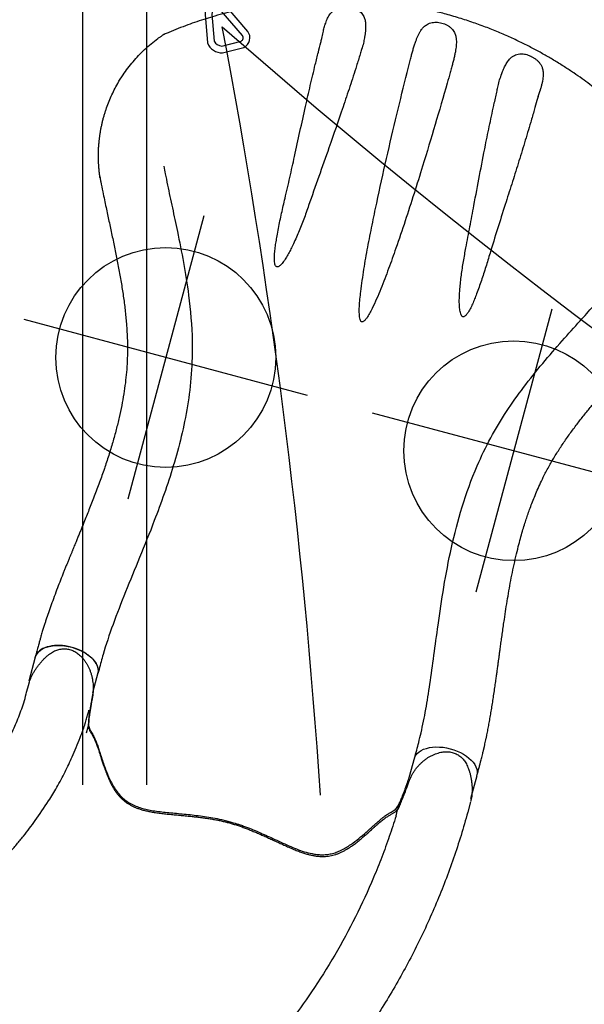
# Model space of a CAD drawing. Extents: x -311 to 504, y -384 to 429.
# Drawn here: x 173 to 204, y 324 to 377 of the extents above; entities that cross this region are included whole.
import ezdxf

# ---------------------------------------------------------------- set-up
doc = ezdxf.new("R2010")
doc.units = 0
doc.header["$MEASUREMENT"] = 0
doc.layers.get('0').update_dxf_attribs({"color": 5, "linetype": 'CONTINUOUS'})
doc.layers.add('Ft', color=1, linetype='CONTINUOUS', plot=False)
doc.layers.add('Node', color=7, linetype='CONTINUOUS', plot=False)
doc.layers.add('PHASE-1', color=6, linetype='CONTINUOUS')

# ---------------------------------------------------------------- blocks, each defined once
blk = doc.blocks.new('23670500')
blk.add_open_spline([(15.105, -11.035), (15.009, -10.951), (14.914, -10.867), (14.819, -10.782), (14.819, -10.782), (14.819, -10.782), (14.819, -10.782), (14.815, -10.778), (14.793, -10.759), (14.763, -10.727), (14.728, -10.682), (14.697, -10.631), (14.671, -10.572), (14.648, -10.505), (14.628, -10.433), (14.609, -10.356), (14.589, -10.277), (14.566, -10.193), (14.539, -10.105), (14.506, -10.009), (14.468, -9.909), (14.424, -9.802), (14.375, -9.693), (14.32, -9.579), (14.259, -9.456), (14.189, -9.318), (14.109, -9.165), (14.02, -8.993), (13.92, -8.797), (13.808, -8.571), (13.685, -8.31), (13.572, -8.047), (13.477, -7.802), (13.407, -7.593), (13.353, -7.405), (13.313, -7.233), (13.284, -7.07), (13.267, -6.913), (13.26, -6.755), (13.264, -6.598), (13.278, -6.441), (13.303, -6.284), (13.341, -6.126), (13.39, -5.965), (13.452, -5.799), (13.529, -5.628), (13.62, -5.452), (13.727, -5.269), (13.852, -5.077), (13.994, -4.876), (14.156, -4.661), (14.334, -4.434), (14.525, -4.199), (14.72, -3.963), (14.915, -3.729), (15.105, -3.498), (15.284, -3.279), (15.456, -3.065), (15.62, -2.855), (15.782, -2.641), (15.935, -2.432), (16.078, -2.226), (16.213, -2.024), (16.338, -1.824), (16.456, -1.627), (16.565, -1.431), (16.67, -1.233), (16.77, -1.03), (16.869, -0.821), (16.966, -0.604), (17.061, -0.381), (17.156, -0.15), (17.25, 0.089), (17.345, 0.335), (17.44, 0.589), (17.536, 0.85), (17.633, 1.116), (17.734, 1.387), (17.839, 1.66), (17.949, 1.932), (18.058, 2.186), (18.165, 2.413), (18.268, 2.61), (18.371, 2.786), (18.477, 2.946), (18.589, 3.096), (18.71, 3.238), (18.836, 3.365), (18.962, 3.478), (19.091, 3.576), (19.228, 3.666), (19.371, 3.746), (19.519, 3.816), (19.673, 3.876), (19.838, 3.93), (20.016, 3.979), (20.215, 4.023), (20.438, 4.063), (20.692, 4.098), (20.968, 4.127), (21.239, 4.147), (21.481, 4.162), (21.69, 4.173), (21.874, 4.182), (22.039, 4.191), (22.189, 4.2), (22.322, 4.209), (22.445, 4.22), (22.557, 4.234), (22.662, 4.249), (22.761, 4.266), (22.855, 4.285), (22.943, 4.306), (23.024, 4.327), (23.101, 4.349), (23.175, 4.369), (23.246, 4.387), (23.316, 4.399), (23.382, 4.404), (23.446, 4.4), (23.504, 4.39), (23.545, 4.378), (23.563, 4.373), (23.563, 4.373), (23.563, 4.373), (23.563, 4.373), (23.642, 4.35), (23.72, 4.327), (23.799, 4.304)], degree=3, knots=[-0.039454, -0.039454, -0.039454, -0.039454, 0, 0, 0, 0, 0, 0, 0.00178, 0.008928, 0.01664, 0.02543, 0.036178, 0.046436, 0.055635, 0.064211, 0.072268, 0.079273, 0.086685, 0.093254, 0.100207, 0.106801, 0.113062, 0.119019, 0.125404, 0.132315, 0.139714, 0.147755, 0.15665, 0.166791, 0.17829, 0.191025, 0.200859, 0.209545, 0.217385, 0.224569, 0.231064, 0.237963, 0.24467, 0.251578, 0.258667, 0.265912, 0.273302, 0.281067, 0.28936, 0.298059, 0.307237, 0.316972, 0.32735, 0.338455, 0.350349, 0.363033, 0.376119, 0.388983, 0.401451, 0.413436, 0.424926, 0.434866, 0.445424, 0.455506, 0.465137, 0.474368, 0.483253, 0.491843, 0.500191, 0.508292, 0.516372, 0.524656, 0.533178, 0.541977, 0.551093, 0.560563, 0.570425, 0.580712, 0.591515, 0.602693, 0.614355, 0.626492, 0.639051, 0.651908, 0.664852, 0.675815, 0.685912, 0.695314, 0.704167, 0.712588, 0.721541, 0.730143, 0.737308, 0.744841, 0.752096, 0.759185, 0.76616, 0.773076, 0.779933, 0.787451, 0.795535, 0.804428, 0.814486, 0.826019, 0.837384, 0.847003, 0.855544, 0.863324, 0.870553, 0.877383, 0.883929, 0.889831, 0.896125, 0.902302, 0.90876, 0.915525, 0.922622, 0.930058, 0.937617, 0.946304, 0.955557, 0.965558, 0.976834, 0.985893, 0.993636, 1, 1, 1, 1, 1, 1, 1.02708, 1.02708, 1.02708, 1.02708])
blk = doc.blocks.new('23670600')
for p, q in [((13.634, 14.403), (14.148, 14.699)), ((14.447, 10.565), (14.736, 10.732)), ((25.003, -3.766), (25.042, -3.747)), ((24.999, -3.766), (25.002, -3.764)), ((23.187, -4.588), (23.479, -4.419)), ((26.611, -6.919), (26.102, -7.213))]:
    blk.add_line(p, q)
at = {"flags": 128}
for points in [[(14.736, 10.732), (14.753, 10.744), (14.754, 10.745)], [(23.479, -4.419), (23.497, -4.411), (23.498, -4.411)]]:
    blk.add_lwpolyline(points, dxfattribs=at)
for points, knots in [([(14.16, 14.705), (14.201, 14.728), (14.286, 14.775), (14.426, 14.835), (14.577, 14.891), (14.736, 14.939), (14.903, 14.979), (15.077, 15.011), (15.258, 15.035), (15.446, 15.051), (15.632, 15.058), (15.808, 15.056), (15.97, 15.044), (16.117, 15.022), (16.251, 14.993), (16.374, 14.955), (16.487, 14.908), (16.595, 14.852), (16.697, 14.786), (16.79, 14.709), (16.873, 14.624), (16.947, 14.532), (17.012, 14.431), (17.066, 14.323), (17.11, 14.21), (17.143, 14.091), (17.166, 13.966), (17.18, 13.833), (17.183, 13.694), (17.175, 13.55), (17.157, 13.4), (17.126, 13.248), (17.084, 13.094), (17.029, 12.94), (16.963, 12.787), (16.886, 12.635), (16.796, 12.485), (16.695, 12.338), (16.585, 12.196), (16.465, 12.063), (16.34, 11.939), (16.209, 11.828), (16.115, 11.755), (16.064, 11.722), (16.059, 11.719)], [0, 0, 0, 0, 0.023477, 0.049648, 0.076326, 0.103336, 0.131023, 0.159432, 0.188585, 0.21847, 0.249076, 0.276887, 0.30225, 0.325911, 0.347151, 0.367402, 0.386744, 0.405288, 0.425116, 0.444203, 0.462708, 0.481428, 0.50037, 0.519494, 0.53874, 0.557688, 0.578009, 0.599074, 0.62099, 0.643812, 0.667642, 0.692333, 0.717566, 0.743424, 0.769962, 0.797206, 0.825145, 0.85372, 0.882984, 0.912191, 0.940976, 0.969247, 0.996957, 1, 1, 1, 1]), ([(14.148, 14.699), (14.149, 14.7), (14.153, 14.702), (14.157, 14.704), (14.16, 14.705)], [0, 0, 0, 0, 0.214854, 1, 1, 1, 1]), ([(6.038, 12.475), (6.101, 12.471), (6.217, 12.463), (6.377, 12.459), (6.508, 12.458), (6.608, 12.459), (6.681, 12.46), (6.737, 12.461), (6.786, 12.463), (6.837, 12.465), (6.889, 12.467), (6.941, 12.47), (7.068, 12.476), (7.215, 12.487), (7.38, 12.502), (7.492, 12.513), (7.614, 12.526), (7.756, 12.543), (7.922, 12.564), (8.112, 12.59), (8.337, 12.624), (8.597, 12.665), (8.896, 12.716), (9.224, 12.777), (9.58, 12.851), (9.965, 12.941), (10.376, 13.05), (10.779, 13.172), (11.17, 13.303), (11.547, 13.439), (11.939, 13.59), (12.346, 13.754), (12.766, 13.938), (13.196, 14.145), (13.475, 14.309), (13.618, 14.393)], [0, 0, 0, 0, 0.025205, 0.046459, 0.063767, 0.077132, 0.086255, 0.092696, 0.099115, 0.105669, 0.112359, 0.119184, 0.125993, 0.16128, 0.175421, 0.188876, 0.203574, 0.221388, 0.242318, 0.266362, 0.293518, 0.327623, 0.365623, 0.407514, 0.453291, 0.502954, 0.556506, 0.613962, 0.661856, 0.712178, 0.764932, 0.820115, 0.877698, 0.937656, 1, 1, 1, 1]), ([(5.884, 8.94), (5.918, 8.938), (5.956, 8.935), (6.056, 8.93), (6.122, 8.927), (6.242, 8.924), (6.297, 8.922), (6.407, 8.921), (6.462, 8.92), (6.629, 8.92), (6.738, 8.922), (7.051, 8.931), (7.253, 8.942), (7.647, 8.973), (7.84, 8.992), (8.213, 9.034), (8.393, 9.058), (8.738, 9.106), (8.905, 9.131), (9.494, 9.226), (9.922, 9.305), (10.637, 9.464), (10.917, 9.533), (11.509, 9.695), (11.815, 9.789), (12.401, 9.984), (12.686, 10.088), (13.138, 10.26), (13.308, 10.327), (13.661, 10.471), (13.841, 10.547), (14.162, 10.689), (14.3, 10.751), (14.547, 10.87), (14.646, 10.919), (14.833, 11.016), (14.921, 11.063), (15.077, 11.149), (15.148, 11.19), (15.287, 11.27), (15.352, 11.309), (15.41, 11.343)], [0.0079385, 0.0079385, 0.0079385, 0.0079385, 0.0190036, 0.0190036, 0.0339072, 0.0339072, 0.0488107, 0.0488107, 0.0637142, 0.0637142, 0.0935213, 0.0935213, 0.1497811, 0.1497811, 0.2060408, 0.2060408, 0.2623006, 0.2623006, 0.3185603, 0.3185603, 0.4561597, 0.4561597, 0.5435473, 0.5435473, 0.6383844, 0.6383844, 0.7332214, 0.7332214, 0.7948971, 0.7948971, 0.8548839, 0.8548839, 0.9001046, 0.9001046, 0.9284804, 0.9284804, 0.9514874, 0.9514874, 0.9744944, 0.9744944, 1, 1, 1, 1]), ([(16.057, 11.718), (15.989, 11.671), (15.853, 11.577), (15.656, 11.439), (15.468, 11.305), (15.307, 11.188), (15.192, 11.103), (15.14, 11.063), (15.124, 11.051)], [0, 0, 0, 0, 0.193512, 0.38697, 0.586359, 0.785754, 0.93569, 1, 1, 1, 1]), ([(15.105, 11.035), (15.009, 10.951), (14.914, 10.867), (14.819, 10.782), (14.819, 10.782), (14.819, 10.782), (14.819, 10.782), (14.815, 10.778), (14.793, 10.759), (14.763, 10.727), (14.728, 10.682), (14.697, 10.631), (14.671, 10.572), (14.648, 10.505), (14.628, 10.433), (14.609, 10.356), (14.589, 10.277), (14.566, 10.193), (14.539, 10.105), (14.506, 10.009), (14.468, 9.909), (14.424, 9.802), (14.375, 9.693), (14.32, 9.579), (14.259, 9.456), (14.189, 9.318), (14.109, 9.165), (14.02, 8.993), (13.92, 8.797), (13.808, 8.571), (13.685, 8.31), (13.572, 8.047), (13.477, 7.802), (13.407, 7.593), (13.353, 7.405), (13.313, 7.233), (13.284, 7.07), (13.267, 6.913), (13.26, 6.755), (13.264, 6.598), (13.278, 6.441), (13.303, 6.284), (13.341, 6.126), (13.39, 5.965), (13.452, 5.799), (13.529, 5.628), (13.62, 5.452), (13.727, 5.269), (13.852, 5.077), (13.994, 4.876), (14.156, 4.661), (14.334, 4.434), (14.525, 4.199), (14.72, 3.963), (14.915, 3.729), (15.105, 3.498), (15.284, 3.279), (15.456, 3.065), (15.62, 2.855), (15.782, 2.641), (15.935, 2.432), (16.078, 2.226), (16.213, 2.024), (16.338, 1.824), (16.456, 1.627), (16.565, 1.431), (16.67, 1.233), (16.77, 1.03), (16.869, 0.821), (16.966, 0.604), (17.061, 0.381), (17.156, 0.15), (17.25, -0.089), (17.345, -0.335), (17.44, -0.589), (17.536, -0.85), (17.633, -1.116), (17.734, -1.387), (17.839, -1.66), (17.949, -1.932), (18.058, -2.186), (18.165, -2.413), (18.268, -2.61), (18.371, -2.786), (18.477, -2.946), (18.589, -3.096), (18.71, -3.238), (18.836, -3.365), (18.962, -3.478), (19.091, -3.576), (19.228, -3.666), (19.371, -3.746), (19.519, -3.816), (19.673, -3.876), (19.838, -3.93), (20.016, -3.979), (20.215, -4.023), (20.438, -4.063), (20.692, -4.098), (20.968, -4.127), (21.239, -4.147), (21.481, -4.162), (21.69, -4.173), (21.874, -4.182), (22.039, -4.191), (22.189, -4.2), (22.322, -4.209), (22.445, -4.22), (22.557, -4.234), (22.662, -4.249), (22.761, -4.266), (22.855, -4.285), (22.943, -4.306), (23.024, -4.327), (23.101, -4.349), (23.175, -4.369), (23.246, -4.387), (23.316, -4.399), (23.382, -4.404), (23.446, -4.4), (23.504, -4.39), (23.545, -4.378), (23.563, -4.373), (23.563, -4.373), (23.563, -4.373), (23.563, -4.373), (23.642, -4.35), (23.72, -4.327), (23.799, -4.304)], [-0.039454, -0.039454, -0.039454, -0.039454, 0, 0, 0, 0, 0, 0, 0.00178, 0.008928, 0.01664, 0.02543, 0.036178, 0.046436, 0.055635, 0.064211, 0.072268, 0.079273, 0.086685, 0.093254, 0.100207, 0.106801, 0.113062, 0.119019, 0.125404, 0.132315, 0.139714, 0.147755, 0.15665, 0.166791, 0.17829, 0.191025, 0.200859, 0.209545, 0.217385, 0.224569, 0.231064, 0.237963, 0.24467, 0.251578, 0.258667, 0.265912, 0.273302, 0.281067, 0.28936, 0.298059, 0.307237, 0.316972, 0.32735, 0.338455, 0.350349, 0.363033, 0.376119, 0.388983, 0.401451, 0.413436, 0.424926, 0.434866, 0.445424, 0.455506, 0.465137, 0.474368, 0.483253, 0.491843, 0.500191, 0.508292, 0.516372, 0.524656, 0.533178, 0.541977, 0.551093, 0.560563, 0.570425, 0.580712, 0.591515, 0.602693, 0.614355, 0.626492, 0.639051, 0.651908, 0.664852, 0.675815, 0.685912, 0.695314, 0.704167, 0.712588, 0.721541, 0.730143, 0.737308, 0.744841, 0.752096, 0.759185, 0.76616, 0.773076, 0.779933, 0.787451, 0.795535, 0.804428, 0.814486, 0.826019, 0.837384, 0.847003, 0.855544, 0.863324, 0.870553, 0.877383, 0.883929, 0.889831, 0.896125, 0.902302, 0.90876, 0.915525, 0.922622, 0.930058, 0.937617, 0.946304, 0.955557, 0.965558, 0.976834, 0.985893, 0.993636, 1, 1, 1, 1, 1, 1, 1.02708, 1.02708, 1.02708, 1.02708]), ([(15.133, 11.057), (15.111, 11.04), (15.059, 11), (14.987, 10.943), (14.913, 10.884), (14.847, 10.828), (14.793, 10.781), (14.765, 10.755), (14.754, 10.745)], [0, 0, 0, 0, 0.130796, 0.30665, 0.487555, 0.674208, 0.867097, 1, 1, 1, 1]), ([(0.005, 0.376), (0.001, 0.463), (-0.008, 0.635), (-0.033, 0.957), (-0.074, 1.339), (-0.133, 1.775), (-0.199, 2.2), (-0.272, 2.639), (-0.352, 3.092), (-0.431, 3.556), (-0.493, 4.009), (-0.528, 4.452), (-0.525, 4.831), (-0.493, 5.148), (-0.442, 5.405), (-0.363, 5.659), (-0.253, 5.908), (-0.104, 6.15), (0.079, 6.381), (0.288, 6.6), (0.573, 6.857), (0.94, 7.141), (1.31, 7.395), (1.604, 7.587), (1.821, 7.728), (2.028, 7.863), (2.209, 7.984), (2.36, 8.092), (2.483, 8.187), (2.587, 8.274), (2.692, 8.37), (2.792, 8.471), (2.885, 8.567), (2.974, 8.645), (3.071, 8.706), (3.163, 8.733), (3.208, 8.747)], [0, 0, 0, 0, 0.0195912, 0.0391838, 0.0737912, 0.1084991, 0.1432536, 0.1779246, 0.2194271, 0.2610567, 0.3027007, 0.344256, 0.3856959, 0.410526, 0.4354437, 0.4603064, 0.4850612, 0.5100938, 0.5352647, 0.5605237, 0.5856771, 0.6297269, 0.6737819, 0.696316, 0.7189098, 0.7414433, 0.7638952, 0.7829703, 0.8020468, 0.8210609, 0.8400835, 0.8719959, 0.9040192, 0.936097, 0.9681025, 1, 1, 1, 1]), ([(25.042, -3.747), (25.059, -3.739), (25.124, -3.709), (25.244, -3.664), (25.404, -3.613), (25.571, -3.572), (25.744, -3.541), (25.92, -3.521), (26.099, -3.513), (26.277, -3.517), (26.454, -3.533), (26.625, -3.561), (26.791, -3.6), (26.949, -3.651), (27.098, -3.711), (27.239, -3.782), (27.366, -3.858), (27.478, -3.939), (27.575, -4.022), (27.661, -4.109), (27.736, -4.2), (27.801, -4.297), (27.855, -4.4), (27.9, -4.511), (27.934, -4.626), (27.956, -4.745), (27.966, -4.867), (27.964, -4.988), (27.95, -5.111), (27.924, -5.236), (27.887, -5.364), (27.836, -5.496), (27.773, -5.634), (27.694, -5.778), (27.6, -5.93), (27.493, -6.087), (27.376, -6.242), (27.253, -6.387), (27.126, -6.521), (26.996, -6.642), (26.864, -6.751), (26.744, -6.839), (26.665, -6.886), (26.633, -6.905)], [0, 0, 0, 0, 0.009579, 0.036374, 0.064597, 0.093099, 0.121884, 0.150867, 0.179942, 0.208998, 0.237656, 0.265617, 0.29294, 0.319528, 0.345353, 0.370445, 0.39489, 0.416234, 0.436706, 0.456295, 0.475077, 0.493086, 0.512262, 0.531145, 0.550398, 0.569914, 0.589561, 0.608967, 0.628492, 0.648741, 0.669989, 0.69254, 0.71672, 0.742872, 0.771322, 0.802459, 0.834309, 0.865125, 0.895186, 0.924462, 0.952969, 0.980791, 1, 1, 1, 1]), ([(23.709, -4.339), (23.74, -4.327), (23.813, -4.299), (23.941, -4.247), (24.09, -4.183), (24.242, -4.117), (24.401, -4.045), (24.582, -3.963), (24.781, -3.87), (24.926, -3.801), (24.999, -3.766)], [0, 0, 0, 0, 0.101643, 0.235771, 0.353446, 0.4712, 0.591512, 0.71184, 0.855486, 1, 1, 1, 1]), ([(23.187, -4.588), (22.844, -4.769), (22.495, -4.944), (21.776, -5.293), (21.412, -5.464), (20.682, -5.789), (20.315, -5.946), (19.213, -6.394), (18.471, -6.667), (16.22, -7.415), (14.684, -7.817), (12.437, -8.251), (11.74, -8.364), (10.495, -8.529), (9.95, -8.588), (8.989, -8.671), (8.571, -8.7), (7.87, -8.738), (7.588, -8.75), (7.028, -8.766), (6.744, -8.77), (6.285, -8.774), (6.124, -8.775), (5.959, -8.777)], [0.0640456, 0.0640456, 0.0640456, 0.0640456, 0.1258404, 0.1258404, 0.1887606, 0.1887606, 0.2516808, 0.2516808, 0.3759494, 0.3759494, 0.6244866, 0.6244866, 0.7357888, 0.7357888, 0.822077, 0.822077, 0.8871842, 0.8871842, 0.9318317, 0.9318317, 0.9764793, 0.9764793, 1, 1, 1, 1]), ([(23.498, -4.411), (23.498, -4.411), (23.519, -4.405), (23.567, -4.389), (23.639, -4.364), (23.694, -4.344), (23.719, -4.334)], [0, 0, 0, 0, 0.005781, 0.361701, 0.696161, 1, 1, 1, 1]), ([(26.097, -7.216), (25.714, -7.428), (24.947, -7.853), (23.774, -8.445), (22.583, -9.002), (21.374, -9.518), (20.149, -9.994), (18.908, -10.429), (17.654, -10.824), (16.388, -11.178), (15.111, -11.49), (13.824, -11.76), (12.53, -11.987), (11.228, -12.171), (9.921, -12.312), (8.611, -12.41), (7.297, -12.469), (6.421, -12.475), (5.983, -12.478)], [0, 0, 0, 0, 0.062501, 0.125002, 0.1875, 0.249996, 0.312494, 0.374996, 0.437502, 0.500009, 0.562514, 0.625016, 0.687512, 0.750003, 0.812495, 0.874991, 0.937494, 1, 1, 1, 1])]:
    blk.add_open_spline(points, degree=3, knots=knots)
at = {"layer": 'Node'}
blk.add_point((16.436, 1.659, -12), dxfattribs=at)
blk = doc.blocks.new('23670160mz')
for p, q in [((32.21, 15.848), (32.204, 15.844)), ((5.989, 12.477), (4.648, 12.477)), ((4.95, 8.941), (6.08, 8.941)), ((42.992, 3.849), (42.992, 3.845)), ((42.949, 1.144), (42.949, 1.143)), ((42.949, -1.142), (42.949, -1.143)), ((42.992, -3.844), (42.992, -3.848)), ((4.942, -8.94), (6.08, -8.94)), ((5.984, -12.476), (4.67, -12.476))]:
    blk.add_line(p, q)
blk.add_lwpolyline([(32.183, 15.834, -0.016268), (32.207, 15.846), (32.251, 15.865), (32.297, 15.884), (32.344, 15.904), (32.39, 15.922), (32.436, 15.941), (32.482, 15.959), (32.529, 15.977), (32.575, 15.995), (32.622, 16.012), (32.669, 16.029), (32.716, 16.046), (32.763, 16.062), (32.809, 16.078), (32.856, 16.094), (32.903, 16.11), (32.951, 16.125), (32.998, 16.14), (33.045, 16.154), (33.092, 16.168), (33.14, 16.182), (33.187, 16.196), (33.234, 16.209), (33.282, 16.222), (33.329, 16.235), (33.377, 16.248), (33.425, 16.26), (33.472, 16.272), (33.52, 16.283), (33.568, 16.295), (33.616, 16.305), (33.664, 16.316), (33.712, 16.326), (33.76, 16.337), (33.808, 16.346), (33.856, 16.356), (33.904, 16.365), (33.952, 16.374), (34, 16.382), (34.048, 16.391), (34.097, 16.398), (34.145, 16.406), (34.193, 16.414), (34.242, 16.421), (34.29, 16.427), (34.338, 16.434), (34.387, 16.44), (34.435, 16.446), (34.483, 16.451), (34.532, 16.457), (34.58, 16.462), (34.629, 16.466), (34.677, 16.471), (34.725, 16.475), (34.774, 16.478), (34.822, 16.482), (34.87, 16.485), (34.919, 16.488), (34.967, 16.49), (35.015, 16.493), (35.063, 16.495), (35.112, 16.496), (35.16, 16.498), (35.208, 16.499), (35.256, 16.5), (35.304, 16.5), (35.352, 16.5), (35.399, 16.5), (35.447, 16.5), (35.494, 16.499), (35.542, 16.498), (35.589, 16.497), (35.636, 16.495), (35.683, 16.493), (35.729, 16.491), (35.776, 16.489), (35.823, 16.487), (35.869, 16.484)], format="xyb")
at = {"flags": 128}
for points in [[(5.984, 12.477), (6.097, 12.468), (6.214, 12.436), (6.327, 12.381), (6.437, 12.305), (6.54, 12.209), (6.637, 12.093), (6.725, 11.959), (6.804, 11.81), (6.872, 11.645), (6.929, 11.469), (6.974, 11.283), (7.006, 11.09), (7.025, 10.892), (7.03, 10.691), (7.023, 10.491), (7.002, 10.293), (6.968, 10.1), (6.921, 9.916), (6.863, 9.741), (6.793, 9.579), (6.713, 9.431), (6.623, 9.3), (6.526, 9.187), (6.421, 9.094), (6.311, 9.021), (6.197, 8.969), (6.08, 8.941)], [(6.08, 8.941), (6.171, 8.961), (6.261, 8.996), (6.349, 9.043), (6.434, 9.104), (6.516, 9.177), (6.593, 9.262), (6.666, 9.359), (6.733, 9.466), (6.795, 9.583), (6.85, 9.708), (6.898, 9.842), (6.94, 9.982), (6.974, 10.128), (7, 10.278), (7.018, 10.432), (7.028, 10.588), (7.03, 10.745), (7.024, 10.901), (7.01, 11.056), (6.988, 11.209), (6.958, 11.357), (6.92, 11.5), (6.875, 11.637), (6.823, 11.767), (6.765, 11.888), (6.7, 12), (6.63, 12.102), (6.555, 12.193), (6.475, 12.272), (6.392, 12.339), (6.305, 12.394), (6.216, 12.435), (6.126, 12.462), (6.034, 12.476), (5.989, 12.477)], [(6.08, -8.94), (6.197, -8.969), (6.311, -9.02), (6.421, -9.093), (6.526, -9.186), (6.623, -9.299), (6.713, -9.431), (6.793, -9.578), (6.863, -9.74), (6.921, -9.915), (6.968, -10.099), (7.002, -10.292), (7.023, -10.49), (7.03, -10.69), (7.025, -10.891), (7.006, -11.089), (6.974, -11.283), (6.929, -11.469), (6.872, -11.645), (6.804, -11.809), (6.725, -11.958), (6.637, -12.092), (6.54, -12.208), (6.437, -12.304), (6.327, -12.38), (6.214, -12.435), (6.097, -12.467), (6.094, -12.467)]]:
    blk.add_lwpolyline(points, dxfattribs=at)
blk.add_arc((32.594, 14.935), 0.99, 113.4859, 115.7747)
for points, knots in [([(35.869, 16.484), (35.998, 16.474), (36.255, 16.455), (36.633, 16.402), (37.016, 16.33), (37.451, 16.227), (37.898, 16.092), (38.354, 15.922), (38.766, 15.741), (39.174, 15.534), (39.575, 15.299), (39.968, 15.038), (40.264, 14.815), (40.428, 14.68), (40.469, 14.645)], [0, 0, 0, 0, 0.078533, 0.15709, 0.236234, 0.315377, 0.427646, 0.516408, 0.60524, 0.693998, 0.785476, 0.877036, 0.968521, 1, 1, 1, 1]), ([(32.164, 15.826), (32.101, 15.796), (31.874, 15.687), (31.512, 15.508), (31.088, 15.296), (30.711, 15.105), (30.356, 14.925), (30.013, 14.749), (29.671, 14.574), (29.327, 14.399), (28.867, 14.165), (28.289, 13.875), (27.592, 13.535), (26.892, 13.208), (26.188, 12.898), (25.485, 12.61), (24.801, 12.357), (24.144, 12.141), (23.519, 11.961), (22.91, 11.814), (22.317, 11.696), (21.723, 11.602), (21.113, 11.527), (20.474, 11.472), (19.811, 11.437), (19.122, 11.422), (18.401, 11.427), (17.658, 11.453), (16.894, 11.499), (16.11, 11.561), (15.315, 11.639), (14.537, 11.726), (13.953, 11.797), (13.552, 11.847), (13.321, 11.876), (13.095, 11.905), (12.874, 11.933), (12.666, 11.96), (12.491, 11.982), (12.353, 12), (12.25, 12.013), (12.168, 12.024), (12.098, 12.033), (12.024, 12.042), (11.929, 12.054), (11.803, 12.07), (11.645, 12.09), (11.463, 12.113), (11.268, 12.137), (11.069, 12.161), (10.631, 12.213), (10.092, 12.274), (9.46, 12.337), (8.981, 12.379), (8.529, 12.414), (8.172, 12.436), (7.892, 12.451), (7.673, 12.461), (7.432, 12.47), (7.203, 12.476), (6.985, 12.479), (6.774, 12.481), (6.534, 12.481), (6.267, 12.48), (6.08, 12.478), (5.984, 12.477)], [0, 0, 0, 0, 0.007368, 0.026659, 0.042841, 0.057927, 0.071916, 0.08557, 0.099363, 0.113279, 0.127298, 0.155284, 0.18345, 0.211652, 0.239753, 0.267631, 0.295012, 0.319817, 0.343625, 0.366476, 0.388499, 0.409822, 0.432317, 0.455593, 0.47967, 0.504564, 0.53055, 0.558021, 0.585308, 0.61397, 0.6438, 0.672586, 0.69985, 0.708591, 0.717172, 0.725594, 0.733858, 0.741879, 0.748862, 0.753482, 0.75734, 0.760432, 0.762759, 0.765163, 0.768731, 0.773469, 0.779383, 0.786468, 0.793994, 0.801485, 0.808941, 0.843645, 0.862961, 0.881418, 0.898917, 0.915447, 0.923121, 0.931748, 0.941273, 0.951765, 0.959038, 0.967404, 0.977187, 0.988175, 1, 1, 1, 1]), ([(32.183, 15.834), (32.179, 15.833), (32.173, 15.831), (32.167, 15.828), (32.165, 15.827), (32.164, 15.826)], [0, 0, 0, 0, 0.3485249, 0.7139976, 1, 1, 1, 1]), ([(32.2, 15.843), (32.2, 15.843), (32.199, 15.843), (32.201, 15.843), (32.204, 15.845), (32.206, 15.845), (32.207, 15.846)], [0, 0, 0, 0, 0.286281, 0.613358, 0.637171, 1, 1, 1, 1]), ([(32.25, 15.864), (32.244, 15.862), (32.228, 15.855), (32.21, 15.847), (32.201, 15.843), (32.2, 15.843), (32.2, 15.843)], [0, 0, 0, 0, 0.261896, 0.807649, 0.958899, 1, 1, 1, 1]), ([(40.469, 14.645), (40.486, 14.631), (40.521, 14.602), (40.557, 14.571), (40.561, 14.567), (40.575, 14.555)], [0, 0, 0, 0, 0.369682, 0.737636, 1, 1, 1, 1]), ([(40.691, 14.431), (40.687, 14.436), (40.672, 14.456), (40.645, 14.486), (40.614, 14.519), (40.591, 14.541), (40.579, 14.552), (40.575, 14.555)], [0, 0, 0, 0, 0.110098, 0.438446, 0.710992, 0.911102, 1, 1, 1, 1]), ([(45.69, 0), (45.688, 0.25), (45.683, 0.74), (45.648, 1.459), (45.595, 2.145), (45.525, 2.798), (45.442, 3.414), (45.348, 3.993), (45.247, 4.535), (45.14, 5.046), (45.019, 5.564), (44.886, 6.082), (44.741, 6.595), (44.599, 7.058), (44.471, 7.448), (44.359, 7.772), (44.261, 8.041), (44.163, 8.306), (44.05, 8.597), (43.916, 8.929), (43.758, 9.302), (43.579, 9.704), (43.378, 10.133), (43.153, 10.587), (42.903, 11.065), (42.626, 11.564), (42.343, 12.045), (42.059, 12.503), (41.775, 12.938), (41.473, 13.379), (41.152, 13.824), (40.891, 14.172), (40.739, 14.363), (40.691, 14.431)], [0, 0, 0, 0, 0.046092, 0.09032, 0.132682, 0.173177, 0.211804, 0.247924, 0.282242, 0.314758, 0.345472, 0.381955, 0.415519, 0.446164, 0.47389, 0.493627, 0.511563, 0.528842, 0.547851, 0.571639, 0.597751, 0.626185, 0.656937, 0.690003, 0.725385, 0.76308, 0.803088, 0.836759, 0.87191, 0.908544, 0.946662, 0.986283, 1, 1, 1, 1]), ([(33.687, 12.634), (33.551, 12.569), (33.438, 12.514), (33.134, 12.365), (32.939, 12.268), (32.564, 12.08), (32.376, 11.984), (31.996, 11.791), (31.805, 11.693), (31.228, 11.398), (30.838, 11.198), (29.432, 10.489), (28.378, 9.975), (26.485, 9.198), (25.695, 8.91), (24.294, 8.503), (23.709, 8.363), (22.546, 8.143), (21.966, 8.062), (20.245, 7.89), (19.118, 7.869), (16.941, 7.936), (15.889, 8.024), (13.404, 8.287), (12.014, 8.484), (9.404, 8.8), (8.183, 8.919), (6.825, 8.946), (6.549, 8.945), (6.172, 8.942), (6.095, 8.941), (6.016, 8.941)], [0, 0, 0, 0, 0.016078, 0.016078, 0.039404, 0.039404, 0.062729, 0.062729, 0.086055, 0.086055, 0.132707, 0.132707, 0.251172, 0.251172, 0.329877, 0.329877, 0.382545, 0.382545, 0.435214, 0.435214, 0.540551, 0.540551, 0.645888, 0.645888, 0.799024, 0.799024, 0.952159, 0.952159, 0.990336, 0.990336, 1, 1, 1, 1]), ([(3.273, 8.747), (3.229, 8.734), (3.142, 8.709), (3.048, 8.652), (2.969, 8.587), (2.897, 8.517), (2.825, 8.445), (2.74, 8.363), (2.636, 8.268), (2.509, 8.163), (2.347, 8.04), (2.141, 7.898), (1.899, 7.739), (1.636, 7.568), (1.359, 7.385), (1.074, 7.188), (0.793, 6.98), (0.524, 6.759), (0.273, 6.522), (0.052, 6.273), (-0.127, 6.012), (-0.264, 5.744), (-0.367, 5.456), (-0.431, 5.152), (-0.462, 4.833), (-0.463, 4.512), (-0.442, 4.173), (-0.401, 3.815), (-0.343, 3.432), (-0.278, 3.035), (-0.207, 2.623), (-0.136, 2.199), (-0.068, 1.761), (-0.007, 1.309), (0.043, 0.846), (0.061, 0.53), (0.07, 0.373)], [0, 0, 0, 0, 0.0299102, 0.05989, 0.0898636, 0.1121791, 0.1344906, 0.1571963, 0.1800004, 0.2027318, 0.225338, 0.2521108, 0.2790141, 0.3058843, 0.3343217, 0.362893, 0.3914879, 0.4199923, 0.4483542, 0.4766516, 0.5037446, 0.5309524, 0.5580774, 0.5885324, 0.61909, 0.649717, 0.6802669, 0.7148536, 0.7494422, 0.7851004, 0.8207771, 0.8564223, 0.8922961, 0.9282951, 0.9642231, 1, 1, 1, 1]), ([(4.95, 8.941), (4.859, 8.934), (4.675, 8.92), (4.408, 8.897), (4.152, 8.873), (3.939, 8.85), (3.769, 8.83), (3.635, 8.812), (3.517, 8.794), (3.389, 8.772), (3.318, 8.756), (3.273, 8.747)], [0, 0, 0, 0, 0.124278, 0.248491, 0.37739, 0.506288, 0.591649, 0.676985, 0.76541, 0.853896, 1, 1, 1, 1]), ([(33.711, 5.792), (34.101, 5.804), (34.88, 5.83), (36.125, 5.886), (37.444, 5.949), (38.374, 5.99), (38.839, 6.01)], [0, 0, 0, 0, 0.22842, 0.456929, 0.728431, 1, 1, 1, 1]), ([(38.839, 6.01), (39.231, 6.025), (40.015, 6.056), (41.031, 6.085), (41.655, 6.096), (41.886, 6.1)], [0, 0, 0, 0, 0.386088, 0.772236, 1, 1, 1, 1]), ([(41.886, 6.1), (42.066, 6.102), (42.322, 6.106), (42.579, 6.108), (42.655, 6.109)], [0, 0, 0, 0, 0.700992, 1, 1, 1, 1]), ([(42.655, 6.109), (42.713, 6.113), (42.829, 6.121), (42.94, 6.128), (42.996, 6.132)], [0, 0, 0, 0, 0.492065, 1, 1, 1, 1]), ([(42.996, 6.132), (43.087, 6.134), (43.269, 6.137), (43.492, 6.129), (43.671, 6.113), (43.812, 6.091), (43.946, 6.058), (44.092, 6.005), (44.245, 5.92), (44.384, 5.796), (44.495, 5.647), (44.576, 5.493), (44.637, 5.328), (44.675, 5.17), (44.696, 5.014), (44.701, 4.867), (44.689, 4.721), (44.659, 4.584), (44.61, 4.459), (44.545, 4.348), (44.462, 4.251), (44.345, 4.152), (44.188, 4.062), (44.004, 3.993), (43.824, 3.946), (43.655, 3.913), (43.478, 3.888), (43.258, 3.864), (43.093, 3.855), (42.992, 3.849)], [0, 0, 0, 0, 0.054441, 0.10952, 0.142424, 0.175323, 0.209036, 0.242741, 0.291146, 0.340833, 0.378843, 0.418072, 0.449662, 0.482411, 0.508807, 0.536082, 0.563457, 0.59182, 0.619314, 0.647547, 0.676767, 0.706514, 0.753182, 0.800942, 0.835899, 0.870862, 0.906696, 0.942533, 1, 1, 1, 1]), ([(33.66, 4.446), (33.401, 4.466), (32.882, 4.505), (32.107, 4.593), (31.5, 4.691), (31.056, 4.777), (30.773, 4.841), (30.497, 4.921), (30.29, 5.002), (30.149, 5.072), (30.07, 5.123), (30.014, 5.174), (29.987, 5.223), (29.983, 5.25), (29.985, 5.276), (29.994, 5.305), (30.029, 5.35), (30.105, 5.401), (30.216, 5.45), (30.407, 5.507), (30.661, 5.566), (30.977, 5.616), (31.296, 5.651), (31.788, 5.696), (32.454, 5.744), (33.153, 5.774), (33.572, 5.787), (33.711, 5.792)], [0, 0, 0, 0, 0.1011519, 0.2023208, 0.3033998, 0.3413241, 0.3793293, 0.4171943, 0.4549294, 0.467494, 0.4800329, 0.4925262, 0.4980885, 0.5028211, 0.5037491, 0.5086994, 0.5148284, 0.5257827, 0.5436229, 0.5615446, 0.6029692, 0.6444798, 0.6860853, 0.7276394, 0.8368022, 0.9459753, 1, 1, 1, 1]), ([(39.344, 4.024), (38.561, 4.078), (37.221, 4.17), (35.328, 4.324), (34.216, 4.405), (33.66, 4.446)], [0, 0, 0, 0, 0.412494, 0.706212, 1, 1, 1, 1]), ([(42.376, 3.867), (42.15, 3.876), (41.532, 3.901), (40.521, 3.951), (39.736, 4), (39.344, 4.024)], [0, 0, 0, 0, 0.223058, 0.611509, 1, 1, 1, 1]), ([(42.992, 3.845), (42.877, 3.849), (42.671, 3.856), (42.466, 3.864), (42.376, 3.867)], [0, 0, 0, 0, 0.561806, 1, 1, 1, 1]), ([(39.717, -1.081), (38.931, -1.059), (37.619, -1.021), (35.785, -0.945), (34.213, -0.865), (32.773, -0.771), (31.465, -0.666), (30.486, -0.563), (29.705, -0.46), (29.22, -0.376), (28.835, -0.293), (28.594, -0.222), (28.428, -0.153), (28.344, -0.1), (28.302, -0.061), (28.283, -0.026), (28.28, -0.005), (28.281, 0.015), (28.288, 0.039), (28.318, 0.081), (28.394, 0.136), (28.513, 0.192), (28.741, 0.267), (29.057, 0.348), (29.461, 0.421), (30.137, 0.52), (31.084, 0.637), (32.307, 0.744), (33.531, 0.825), (35.174, 0.916), (37.236, 1.012), (38.89, 1.059), (39.717, 1.082)], [0, 0, 0, 0, 0.101997, 0.170013, 0.23803, 0.306042, 0.357066, 0.408084, 0.433601, 0.45911, 0.471884, 0.484639, 0.491701, 0.494956, 0.497569, 0.498932, 0.500085, 0.500304, 0.501487, 0.503282, 0.506831, 0.513514, 0.520228, 0.537945, 0.555698, 0.573452, 0.626435, 0.67944, 0.732467, 0.78548, 0.892739, 1, 1, 1, 1]), ([(39.717, 1.082), (40.504, 1.1), (41.488, 1.123), (42.473, 1.137), (42.671, 1.14)], [0, 0, 0, 0, 0.799109, 1, 1, 1, 1]), ([(42.671, 1.14), (42.718, 1.141), (42.81, 1.142), (42.903, 1.143), (42.949, 1.144)], [0, 0, 0, 0, 0.5059711, 1, 1, 1, 1]), ([(42.949, 1.143), (43.025, 1.143), (43.177, 1.144), (43.403, 1.14), (43.626, 1.133), (43.83, 1.12), (44.012, 1.102), (44.174, 1.079), (44.331, 1.047), (44.499, 0.998), (44.673, 0.923), (44.824, 0.821), (44.938, 0.705), (45.019, 0.589), (45.084, 0.457), (45.129, 0.315), (45.158, 0.16), (45.164, 0.054), (45.164, 0), (45.164, 0)], [0, 0, 0, 0, 0.0719, 0.143799, 0.217584, 0.291365, 0.349255, 0.407141, 0.46636, 0.525565, 0.60632, 0.688904, 0.743041, 0.798285, 0.848604, 0.900423, 0.949253, 0.999999, 1, 1, 1, 1]), ([(0.07, 0.373), (0.065, -0.46), (0.057, -0.633), (0.031, -0.955), (-0.01, -1.337), (-0.069, -1.773), (-0.135, -2.197), (-0.208, -2.637), (-0.288, -3.089), (-0.367, -3.553), (-0.43, -4.006), (-0.465, -4.45), (-0.463, -4.829), (-0.43, -5.145), (-0.379, -5.403), (-0.301, -5.657), (-0.191, -5.906), (-0.042, -6.147), (0.141, -6.379), (0.35, -6.598), (0.635, -6.855), (1.002, -7.139), (1.372, -7.393), (1.666, -7.586), (1.883, -7.727), (2.09, -7.861), (2.27, -7.983), (2.422, -8.091), (2.545, -8.186), (2.648, -8.273), (2.754, -8.369), (2.853, -8.47), (2.946, -8.566), (3.035, -8.644), (3.133, -8.705), (3.224, -8.732), (3.269, -8.746)], [0, 0, 0, 0, 0.019591, 0.039184, 0.073791, 0.108499, 0.143254, 0.177924, 0.219427, 0.261057, 0.302701, 0.344256, 0.385696, 0.410526, 0.435444, 0.460306, 0.485061, 0.510094, 0.535265, 0.560524, 0.585677, 0.629727, 0.673782, 0.696316, 0.71891, 0.741443, 0.763895, 0.78297, 0.802047, 0.821061, 0.840084, 0.871996, 0.904019, 0.936097, 0.968103, 1, 1, 1, 1]), ([(40.701, -14.414), (40.71, -14.402), (40.822, -14.263), (41.031, -13.988), (41.32, -13.597), (41.588, -13.214), (41.858, -12.814), (42.125, -12.4), (42.384, -11.977), (42.615, -11.582), (42.821, -11.213), (43.004, -10.873), (43.175, -10.541), (43.337, -10.214), (43.502, -9.869), (43.669, -9.503), (43.844, -9.099), (44.027, -8.656), (44.214, -8.173), (44.403, -7.648), (44.592, -7.082), (44.771, -6.494), (44.937, -5.889), (45.09, -5.269), (45.233, -4.613), (45.362, -3.92), (45.474, -3.196), (45.567, -2.441), (45.636, -1.656), (45.682, -0.839), (45.687, -0.283), (45.69, 0)], [0, 0, 0, 0, 0.003205, 0.038856, 0.072736, 0.104868, 0.135249, 0.171382, 0.204679, 0.235136, 0.262751, 0.288627, 0.311732, 0.336663, 0.360466, 0.386622, 0.415132, 0.445996, 0.479215, 0.514788, 0.552717, 0.593002, 0.631097, 0.671083, 0.712958, 0.756724, 0.802377, 0.849052, 0.89755, 0.947866, 1, 1, 1, 1]), ([(45.164, 0), (45.164, 0), (45.164, -0.051), (45.158, -0.157), (45.13, -0.31), (45.084, -0.455), (45.021, -0.586), (44.939, -0.703), (44.826, -0.818), (44.675, -0.922), (44.502, -0.996), (44.335, -1.045), (44.179, -1.077), (44.016, -1.101), (43.833, -1.119), (43.632, -1.132), (43.411, -1.139), (43.183, -1.143), (43.027, -1.142), (42.949, -1.142)], [0, 0, 0, 0, 0.000001, 0.048804, 0.099577, 0.14984, 0.201716, 0.255798, 0.311097, 0.391721, 0.474436, 0.532259, 0.590093, 0.649364, 0.708636, 0.780518, 0.852403, 0.9262, 1, 1, 1, 1]), ([(42.671, -1.139), (42.473, -1.137), (41.488, -1.122), (40.504, -1.099), (39.717, -1.081)], [0, 0, 0, 0, 0.200889, 1, 1, 1, 1]), ([(42.949, -1.143), (42.903, -1.143), (42.81, -1.141), (42.718, -1.14), (42.671, -1.139)], [0, 0, 0, 0, 0.494029, 1, 1, 1, 1]), ([(33.66, -4.445), (34.05, -4.417), (34.829, -4.361), (36.165, -4.254), (37.67, -4.137), (38.786, -4.061), (39.344, -4.024)], [0, 0, 0, 0, 0.205918, 0.411869, 0.705905, 1, 1, 1, 1]), ([(39.344, -4.024), (39.736, -3.999), (40.521, -3.951), (41.532, -3.9), (42.15, -3.876), (42.376, -3.866)], [0, 0, 0, 0, 0.38845, 0.776939, 1, 1, 1, 1]), ([(42.376, -3.866), (42.466, -3.863), (42.671, -3.855), (42.877, -3.848), (42.992, -3.844)], [0, 0, 0, 0, 0.438179, 1, 1, 1, 1]), ([(42.992, -3.848), (43.11, -3.855), (43.322, -3.868), (43.614, -3.904), (43.87, -3.953), (44.069, -4.014), (44.216, -4.079), (44.328, -4.142), (44.438, -4.226), (44.536, -4.334), (44.614, -4.464), (44.663, -4.598), (44.689, -4.73), (44.7, -4.857), (44.698, -4.997), (44.684, -5.107), (44.663, -5.218), (44.635, -5.332), (44.581, -5.479), (44.511, -5.617), (44.422, -5.747), (44.313, -5.862), (44.194, -5.949), (44.074, -6.01), (43.959, -6.053), (43.836, -6.085), (43.697, -6.109), (43.542, -6.125), (43.368, -6.133), (43.187, -6.135), (43.06, -6.132), (42.996, -6.131)], [0, 0, 0, 0, 0.066918, 0.119965, 0.173684, 0.226821, 0.254022, 0.281215, 0.314827, 0.349115, 0.381544, 0.415121, 0.437802, 0.461023, 0.487693, 0.515293, 0.521359, 0.550645, 0.580901, 0.613417, 0.646803, 0.686298, 0.726698, 0.757006, 0.787322, 0.81847, 0.849622, 0.88677, 0.923924, 0.961961, 1, 1, 1, 1]), ([(33.711, -5.791), (33.451, -5.783), (32.932, -5.766), (32.153, -5.726), (31.537, -5.672), (31.082, -5.626), (30.788, -5.59), (30.497, -5.535), (30.259, -5.466), (30.103, -5.4), (30.031, -5.349), (29.997, -5.311), (29.982, -5.271), (29.984, -5.233), (30.005, -5.185), (30.064, -5.125), (30.159, -5.064), (30.325, -4.987), (30.547, -4.905), (30.829, -4.826), (31.116, -4.764), (31.556, -4.68), (32.151, -4.587), (32.904, -4.502), (33.408, -4.464), (33.66, -4.445)], [0, 0, 0, 0, 0.101151, 0.202306, 0.303428, 0.34182, 0.380308, 0.4186, 0.456728, 0.475946, 0.483446, 0.490975, 0.495602, 0.500182, 0.5062, 0.516926, 0.534148, 0.551458, 0.589769, 0.628187, 0.666715, 0.705177, 0.803405, 0.90171, 1, 1, 1, 1]), ([(38.839, -6.009), (38.447, -5.992), (37.665, -5.959), (36.419, -5.899), (35.1, -5.837), (34.174, -5.806), (33.711, -5.791)], [0, 0, 0, 0, 0.228514, 0.457068, 0.728477, 1, 1, 1, 1]), ([(41.886, -6.099), (41.655, -6.095), (41.031, -6.084), (40.015, -6.055), (39.231, -6.025), (38.839, -6.009)], [0, 0, 0, 0, 0.227764, 0.613856, 1, 1, 1, 1]), ([(42.655, -6.108), (42.579, -6.107), (42.322, -6.105), (42.066, -6.101), (41.886, -6.099)], [0, 0, 0, 0, 0.298972, 1, 1, 1, 1]), ([(42.655, -6.108), (42.695, -6.111), (42.774, -6.116), (42.888, -6.124), (42.961, -6.129), (42.996, -6.131)], [0, 0, 0, 0, 0.337264, 0.679528, 1, 1, 1, 1]), ([(6.016, -8.94), (6.336, -8.943), (6.632, -8.945), (7.096, -8.94), (7.275, -8.936), (7.88, -8.913), (8.313, -8.885), (9.211, -8.809), (9.675, -8.761), (11.171, -8.591), (12.249, -8.444), (14.728, -8.137), (16.156, -7.979), (19.148, -7.852), (20.718, -7.884), (22.88, -8.199), (23.439, -8.305), (24.544, -8.57), (25.086, -8.727), (26.122, -9.07), (26.622, -9.257), (28.172, -9.884), (29.162, -10.357), (30.557, -11.054), (30.995, -11.278), (31.743, -11.661), (32.056, -11.821), (32.585, -12.089), (32.8, -12.198), (33.167, -12.38), (33.322, -12.456), (33.558, -12.57), (33.63, -12.605), (33.704, -12.641)], [0, 0, 0, 0, 0.039215, 0.039215, 0.064926, 0.064926, 0.121932, 0.121932, 0.178937, 0.178937, 0.30106, 0.30106, 0.447205, 0.447205, 0.59335, 0.59335, 0.643697, 0.643697, 0.694043, 0.694043, 0.74439, 0.74439, 0.854503, 0.854503, 0.90643, 0.90643, 0.944743, 0.944743, 0.971389, 0.971389, 0.991336, 0.991336, 1, 1, 1, 1]), ([(3.269, -8.746), (3.292, -8.751), (3.338, -8.761), (3.42, -8.778), (3.514, -8.794), (3.627, -8.811), (3.764, -8.83), (3.926, -8.849), (4.103, -8.868), (4.33, -8.89), (4.609, -8.914), (4.83, -8.931), (4.942, -8.94)], [0, 0, 0, 0, 0.079098, 0.158174, 0.238762, 0.319311, 0.412683, 0.506129, 0.603249, 0.700384, 0.8493, 1, 1, 1, 1]), ([(5.984, -12.476), (6.065, -12.477), (6.22, -12.478), (6.442, -12.48), (6.638, -12.48), (6.808, -12.48), (6.953, -12.479), (7.091, -12.477), (7.221, -12.474), (7.341, -12.471), (7.432, -12.469), (7.496, -12.466), (7.547, -12.465), (7.594, -12.463), (7.648, -12.461), (7.71, -12.458), (7.801, -12.454), (7.928, -12.448), (8.096, -12.44), (8.313, -12.427), (8.574, -12.409), (8.875, -12.387), (9.185, -12.361), (9.505, -12.331), (9.835, -12.299), (10.176, -12.263), (10.525, -12.224), (10.871, -12.184), (11.196, -12.145), (11.481, -12.11), (11.706, -12.082), (11.879, -12.06), (12.01, -12.043), (12.127, -12.028), (12.24, -12.014), (12.372, -11.997), (12.533, -11.976), (12.735, -11.95), (12.972, -11.92), (13.248, -11.885), (13.562, -11.845), (13.902, -11.803), (14.256, -11.76), (14.872, -11.687), (15.75, -11.592), (16.713, -11.51), (17.496, -11.462), (18.081, -11.437), (18.616, -11.424), (19.089, -11.423), (19.501, -11.429), (19.871, -11.441), (20.206, -11.457), (20.526, -11.478), (20.856, -11.504), (21.211, -11.539), (21.593, -11.585), (22.002, -11.644), (22.438, -11.719), (22.945, -11.821), (23.511, -11.958), (24.119, -12.132), (24.725, -12.331), (25.329, -12.55), (25.926, -12.788), (26.5, -13.033), (27.05, -13.28), (27.529, -13.505), (27.956, -13.712), (28.356, -13.908), (28.795, -14.128), (29.276, -14.372), (29.797, -14.638), (30.357, -14.924), (30.958, -15.23), (31.563, -15.534), (31.972, -15.732), (32.164, -15.825)], [0, 0, 0, 0, 0.009945, 0.019023, 0.027017, 0.033892, 0.039645, 0.04447, 0.050488, 0.055281, 0.05879, 0.061253, 0.062913, 0.064752, 0.066879, 0.069294, 0.071992, 0.077652, 0.084221, 0.09172, 0.103003, 0.114693, 0.126641, 0.13885, 0.151576, 0.164575, 0.177846, 0.191376, 0.203901, 0.214626, 0.223568, 0.229342, 0.234057, 0.23835, 0.242504, 0.246712, 0.253142, 0.260667, 0.269283, 0.279724, 0.291414, 0.304305, 0.317497, 0.330661, 0.372434, 0.414212, 0.436176, 0.457897, 0.477989, 0.494409, 0.50937, 0.522843, 0.534794, 0.545913, 0.557812, 0.570847, 0.584839, 0.599846, 0.615944, 0.633222, 0.656583, 0.679752, 0.70264, 0.726739, 0.750275, 0.77312, 0.795136, 0.816295, 0.830795, 0.846911, 0.864684, 0.884144, 0.905309, 0.927758, 0.95183, 0.977473, 1, 1, 1, 1])]:
    blk.add_open_spline(points, degree=3, knots=knots)
at = {"layer": 'Ft'}
for p, q in [((23.637, 1.832), (23.637, 17.832)), ((31.637, 9.832), (15.637, 9.832)), ((23.637, -1.832), (23.637, -17.832)), ((31.637, -9.832), (15.637, -9.832))]:
    blk.add_line(p, q, dxfattribs=at)
for centre in [(23.637, 9.832), (23.637, -9.832)]:
    blk.add_circle(centre, 6, dxfattribs=at)
at = {"layer": 'Node'}
blk.add_point((0, 0), dxfattribs=at)
blk = doc.blocks.new('23669626s')
blk.add_line((43.328, 110.041), (43.328, 155.826))
blk.add_lwpolyline([(39.821, 153.815), (39.821, 110.041)])
for points in [[(47.124, 152.767, 0.409948), (46.513, 152.088), (46.637, 150.536, 0.312029), (47.464, 149.99), (48.618, 150.287, 0.48855), (48.836, 151.166), (47.672, 152.524, 0.092711), (47.49, 152.68, 0.092711)], [(47.026, 152.362, 0.278797), (46.883, 152.11), (47.001, 150.63, 0.265604), (47.419, 150.361), (48.488, 150.635, 0.445007), (48.549, 150.933), (47.386, 152.289, 0.010713), (47.378, 152.298, 0.010713)]]:
    blk.add_lwpolyline(points, format="xyb")
for centre, radius, start, end in [((269.309, 403.595, 0.007), 335.88, 228.65868, 253.25417), ((-288.968, 87.126, 0.007), 342.502, 3.74219, 10.81975)]:
    blk.add_arc(centre, radius, start, end)

msp = doc.modelspace()

# ---------------------------------------------------------------- block references
at = {"layer": 'PHASE-1'}
for name, p, rotation in [('23670160mz', (184.082, 333.597, 20.5), 74.99999999999999), ('23670600', (173.632, 320.802, 32.5), 45), ('23670500', (167.776, 305.355, 44.5), 74.99999999999999)]:
    msp.add_blockref(name, p, dxfattribs=dict(at, rotation=rotation))
msp.add_blockref('23669626s', (136.338, 225.604, 60), dxfattribs=at)

doc.saveas('drawing.dxf')
